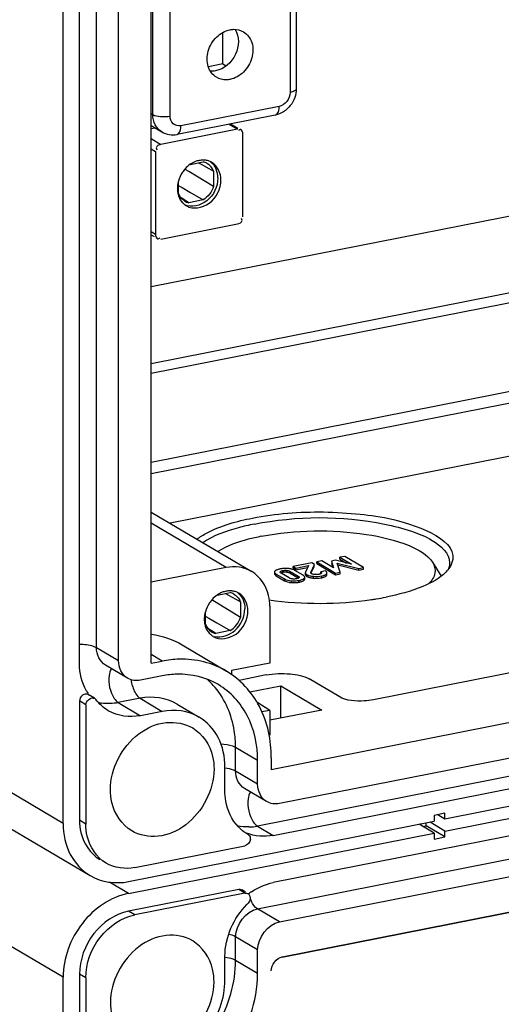
# Model space of a CAD drawing. Units: millimetres. Extents: x 0 to 1189, y 0 to 841.
# Drawn here: x 116 to 120, y 113 to 121 of the extents above; entities that cross this region are included whole.
import ezdxf

# ---------------------------------------------------------------- set-up
doc = ezdxf.new("R2010")
doc.units = ezdxf.units.MM
doc.header["$LTSCALE"] = 65.395
for name, color, linetype in [('KASTEN-AKI-1DXF_CONTINUOUS_LINE', 7, 'CONTINUOUS'), ('KASTEN-AKL1-DXF_CONTINUOUS_LINE', 7, 'CONTINUOUS'), ('TRAEGER_01-3DXF_CONTINUOUS_LINE', 7, 'CONTINUOUS'), ('X-839-01_AKIDXF_CONTINUOUS_LINE', 7, 'CONTINUOUS')]:
    doc.layers.add(name, color=color, linetype=linetype)

msp = doc.modelspace()

# ---------------------------------------------------------------- linework, layer by layer
at = {"layer": 'KASTEN-AKI-1DXF_CONTINUOUS_LINE', "color": 7, "linetype": 'CONTINUOUS'}
for p, q in [((116.21345, 114.58748), (116.21345, 127.55524)), ((116.34336, 115.85823), (116.34336, 126.3358)), ((116.65316, 115.87991), (116.65316, 126.35748)), ((116.91297, 115.86073), (116.91297, 126.38529)), ((136.17932, 122.65457), (116.91297, 118.85013)), ((116.91297, 118.24322), (135.97932, 122.00817)), ((117.54175, 120.14567), (117.60109, 120.11052)), ((116.94565, 120.11204), (116.91297, 120.10559)), ((117.59621, 120.10228), (116.98999, 119.98257)), ((117.63951, 119.40606), (117.63951, 120.06385)), ((116.94669, 119.92704), (116.94669, 119.26925)), ((117.22294, 119.82373), (117.32525, 119.84394)), ((117.28903, 119.83679), (117.30957, 119.82537)), ((117.18661, 119.78147), (117.17964, 119.78572)), ((117.21198, 119.766), (117.18661, 119.78147)), ((117.40753, 119.64688), (117.21198, 119.766)), ((117.30957, 119.82537), (117.36914, 119.79226)), ((117.36914, 119.79226), (117.40753, 119.7709)), ((117.40753, 119.7709), (117.40753, 119.64688)), ((117.12867, 119.59182), (117.12867, 119.69158)), ((117.13276, 119.65429), (117.15699, 119.64009)), ((117.15699, 119.64009), (117.2189, 119.60378)), ((117.2189, 119.60378), (117.32525, 119.54135)), ((117.21095, 119.51878), (117.14941, 119.55734)), ((117.32525, 119.54135), (117.21095, 119.51878)), ((140.64207, 119.51275), (117.8656, 115.01518)), ((116.98999, 119.23082), (117.59621, 119.35053)), ((116.91297, 119.26531), (116.9362, 119.25155)), ((116.91297, 118.16424), (122.28786, 119.22559)), ((140.57712, 119.21802), (117.93055, 114.7461)), ((117.88055, 114.49381), (140.52712, 118.96573)), ((116.91297, 117.45947), (122.82322, 118.62654)), ((139.16313, 118.55543), (119.24454, 114.6222)), ((116.91297, 117.06186), (117.71081, 116.58922)), ((125.69432, 116.95602), (118.67763, 115.57046)), ((111.90226, 116.85446), (116.42726, 114.17387)), ((117.50694, 116.62095), (116.91297, 116.50367)), ((117.43678, 116.40226), (117.53909, 116.42246)), ((117.5026, 116.41526), (117.52501, 116.40285)), ((117.52501, 116.40285), (117.58301, 116.3707)), ((117.4006, 116.36041), (117.39376, 116.3646)), ((117.42906, 116.34298), (117.4006, 116.36041)), ((117.62137, 116.22541), (117.42906, 116.34298)), ((117.58301, 116.3707), (117.62137, 116.34943)), ((117.62137, 116.34943), (117.62137, 116.22541)), ((117.85335, 116.31348), (117.85335, 115.86243)), ((117.34251, 116.17034), (117.34251, 116.2701)), ((117.34643, 116.23258), (117.37063, 116.21844)), ((117.37063, 116.21844), (117.43253, 116.18224)), ((117.43253, 116.18224), (117.53909, 116.11988)), ((117.42479, 116.09731), (117.36308, 116.13604)), ((117.53909, 116.11988), (117.42479, 116.09731)), ((117.15925, 116.00585), (117.50925, 115.79851)), ((116.72443, 115.74204), (116.54943, 115.84571)), ((116.91297, 115.86073), (116.99957, 115.87784)), ((117.85335, 115.86243), (117.55024, 115.80258)), ((116.99957, 115.76037), (116.82637, 115.72617)), ((117.55024, 115.80258), (117.55024, 115.77117)), ((117.82542, 115.76749), (117.61001, 115.72495)), ((117.69509, 115.63315), (117.94127, 115.68176)), ((117.94127, 115.42506), (117.94127, 115.68176)), ((117.94127, 115.68176), (118.26627, 115.48923)), ((118.40442, 115.5955), (118.16692, 115.73619)), ((116.46214, 115.58302), (116.41214, 115.61264)), ((116.34336, 115.56107), (116.34336, 114.61313)), ((116.39336, 115.53145), (116.39336, 114.58351)), ((117.11764, 115.53652), (117.29264, 115.43285)), ((117.85335, 115.48655), (117.75121, 115.55041)), ((116.99957, 115.47847), (116.82637, 115.44426)), ((117.85335, 115.48655), (117.79047, 115.47414)), ((118.26627, 115.48923), (117.85335, 115.4077)), ((117.85335, 115.48655), (117.85335, 115.28922)), ((117.75735, 114.89984), (117.75735, 115.08778)), ((117.8656, 115.10915), (117.8656, 115.01518)), ((117.49754, 114.84854), (117.49754, 115.03647)), ((117.82862, 114.76197), (117.65362, 114.86564)), ((119.24454, 114.66919), (119.15794, 114.65208)), ((119.24454, 114.6222), (119.24454, 114.66919)), ((116.73307, 114.12627), (119.15794, 114.6051)), ((119.15794, 114.65208), (119.15794, 114.6051)), ((119.24454, 114.6222), (119.18793, 114.65573)), ((117.68159, 114.50046), (117.67563, 114.50394)), ((117.68217, 114.50012), (117.67565, 114.50398)), ((117.68159, 114.50046), (117.68221, 114.50007)), ((116.78307, 114.23761), (117.65669, 114.41012))]:
    msp.add_line(p, q, dxfattribs=at)
at = {"layer": 'KASTEN-AKI-1DXF_CONTINUOUS_LINE', "color": 9, "linetype": 'CONTINUOUS'}
for p, q in [((116.47816, 115.98358), (116.47816, 126.46115)), ((117.52766, 120.14289), (117.59621, 120.10228)), ((116.91297, 120.0282), (116.98999, 119.98257)), ((116.91297, 119.94701), (116.94669, 119.92704)), ((116.91297, 119.28923), (116.94669, 119.26925)), ((140.40212, 119.03978), (117.75555, 114.56786)), ((116.21345, 114.58748), (111.68845, 117.26807)), ((117.50694, 116.62095), (116.91297, 116.97282)), ((116.65316, 115.87991), (116.47816, 115.98358)), ((116.99957, 115.87784), (116.91297, 115.92914)), ((116.39336, 115.53145), (116.34336, 115.56107)), ((116.82457, 115.58214), (116.65137, 115.54793)), ((116.65137, 115.54793), (116.82637, 115.44426)), ((116.82457, 115.58214), (116.99957, 115.47847)), ((117.58235, 115.00351), (117.58235, 115.19145)), ((117.75735, 115.08778), (117.58235, 115.19145)), ((117.75735, 114.89984), (117.58235, 115.00351)), ((116.39336, 114.58351), (116.34336, 114.61313)), ((117.75555, 114.56786), (117.88055, 114.49381))]:
    msp.add_line(p, q, dxfattribs=at)
at = {"layer": 'KASTEN-AKI-1DXF_CONTINUOUS_LINE', "color": 7, "linetype": 'CONTINUOUS'}
for centre, radius, start, end in [((117.32424, 119.71169), 0.14589, 78.896973, 90.419111), ((117.29716, 119.73007), 0.11728, 60.592841, 76.144571), ((117.32608, 119.72107), 0.13632, 66.83951, 78.896921), ((117.29821, 119.73209), 0.115, 57.690145, 60.554039), ((117.32748, 119.72473), 0.13241, 59.367417, 66.771823), ((117.36229, 119.62568), 0.24312, 137.946845, 146.135786), ((117.34958, 119.62963), 0.22986, 164.348757, 170.894619), ((117.31383, 119.63217), 0.19394, 179.94768, 189.617488), ((117.25371, 119.64276), 0.13502, 202.1675, 210.611008), ((117.26038, 119.61075), 0.13532, 222.375353, 234.484048), ((117.23844, 119.63141), 0.11591, 238.189709, 246.883721), ((117.23924, 119.63329), 0.11795, 246.882227, 256.121082), ((117.25917, 119.60913), 0.1333, 234.505254, 239.368801), ((117.53808, 116.29022), 0.14589, 78.896973, 90.419111), ((117.511, 116.3086), 0.11728, 60.613044, 76.14411), ((117.53992, 116.2996), 0.13632, 66.83951, 78.896921), ((117.54132, 116.30326), 0.13241, 59.367417, 66.771823), ((117.57613, 116.20421), 0.24312, 137.946845, 146.135786), ((117.49633, 116.29849), 0.13502, 22.167823, 30.611233), ((117.56342, 116.20816), 0.22986, 164.348432, 170.894618), ((117.52767, 116.2107), 0.19394, 179.94768, 189.617488), ((117.47422, 116.18927), 0.13532, 222.375353, 234.484048), ((117.45251, 116.21037), 0.11639, 238.184413, 250.826661), ((117.47301, 116.18766), 0.1333, 234.505254, 239.368801), ((117.45318, 116.21217), 0.11831, 250.803449, 256.113188), ((116.71804, 115.82295), 0.36837, 209.827547, 215.603864), ((117.65863, 114.46666), 0.04145, 355.12251, 11.401253)]:
    msp.add_arc(centre, radius, start, end, dxfattribs=at)
at = {"layer": 'KASTEN-AKI-1DXF_CONTINUOUS_LINE', "color": 9, "linetype": 'CONTINUOUS'}
for centre, radius, start, end in [((117.06861, 115.77136), 0.31923, 187.436862, 192.555051), ((116.96022, 115.27847), 0.60257, 40.230597, 49.013303), ((116.57087, 115.88947), 0.34906, 256.843743, 261.214609), ((117.67708, 114.96357), 0.40342, 271.525809, 281.217219)]:
    msp.add_arc(centre, radius, start, end, dxfattribs=at)
at = {"layer": 'KASTEN-AKI-1DXF_CONTINUOUS_LINE', "color": 7, "linetype": 'CONTINUOUS'}
for points, knots in [([(117.62219, 120.10032), (117.61958, 120.1008), (117.61268, 120.09928), (117.60769, 120.09475), (117.60498, 120.0919)], [0, 0, 0, 0, 0.4034388, 1, 1, 1, 1]), ([(117.63951, 120.06385), (117.63951, 120.07155), (117.63754, 120.08497), (117.6284, 120.09918), (117.62219, 120.10032)], [0, 0, 0, 0, 0.5496561, 1, 1, 1, 1]), ([(116.98999, 119.98257), (116.97465, 119.97954), (116.94645, 119.966), (116.95436, 119.94289), (116.95785, 119.93876)], [0, 0, 0, 0, 0.7431174, 1, 1, 1, 1]), ([(117.2931, 119.85448), (117.28802, 119.85348), (117.27785, 119.85098), (117.26794, 119.84761), (117.26302, 119.84569)], [0, 0, 0, 0, 0.495513, 1, 1, 1, 1]), ([(117.32318, 119.85757), (117.31817, 119.85754), (117.30808, 119.85698), (117.29809, 119.85547), (117.2931, 119.85448)], [0, 0, 0, 0, 0.4956604, 1, 1, 1, 1]), ([(117.4413, 119.71556), (117.4413, 119.64834), (117.38279, 119.51589), (117.23175, 119.47815), (117.17802, 119.50307)], [0, 0, 0, 0, 0.5316276, 1, 1, 1, 1]), ([(117.19125, 119.49443), (117.24333, 119.4636), (117.40439, 119.49326), (117.4663, 119.63115), (117.4663, 119.70075)], [0, 0, 0, 0, 0.4651339, 1, 1, 1, 1]), ([(117.12262, 119.666), (117.12172, 119.66039), (117.12036, 119.6492), (117.11989, 119.63793), (117.11989, 119.63235)], [0, 0, 0, 0, 0.5043808, 1, 1, 1, 1]), ([(117.12262, 119.59977), (117.12349, 119.59469), (117.12562, 119.58468), (117.12863, 119.5749), (117.13034, 119.57013)], [0, 0, 0, 0, 0.5044179, 1, 1, 1, 1]), ([(117.59621, 119.35053), (117.61155, 119.35356), (117.63975, 119.3671), (117.63184, 119.39021), (117.62835, 119.39434)], [0, 0, 0, 0, 0.7431174, 1, 1, 1, 1]), ([(116.94669, 119.26925), (116.94669, 119.26155), (116.94865, 119.24813), (116.95779, 119.23392), (116.964, 119.23278)], [0, 0, 0, 0, 0.5496561, 1, 1, 1, 1]), ([(116.964, 119.23278), (116.96662, 119.2323), (116.97352, 119.23382), (116.97851, 119.23835), (116.98122, 119.2412)], [0, 0, 0, 0, 0.4034388, 1, 1, 1, 1]), ([(117.85335, 116.31348), (117.85335, 116.34224), (117.84331, 116.4478), (117.77731, 116.54981), (117.71081, 116.58923)], [0, 0, 0, 0, 0.2711187, 1, 1, 1, 1]), ([(117.50694, 116.43301), (117.50186, 116.432), (117.49169, 116.42951), (117.48178, 116.42613), (117.47686, 116.42422)], [0, 0, 0, 0, 0.495513, 1, 1, 1, 1]), ([(117.53702, 116.4361), (117.53202, 116.43607), (117.52192, 116.4355), (117.51193, 116.43399), (117.50694, 116.43301)], [0, 0, 0, 0, 0.4956604, 1, 1, 1, 1]), ([(117.33646, 116.24453), (117.33556, 116.23892), (117.33421, 116.22773), (117.33373, 116.21646), (117.33373, 116.21088)], [0, 0, 0, 0, 0.5043808, 1, 1, 1, 1]), ([(117.40509, 116.07296), (117.45717, 116.04212), (117.61823, 116.07179), (117.68014, 116.20968), (117.68014, 116.27928)], [0, 0, 0, 0, 0.4651339, 1, 1, 1, 1]), ([(117.41566, 116.07317), (117.47056, 116.05932), (117.60289, 116.10849), (117.65514, 116.23144), (117.65514, 116.29409)], [0, 0, 0, 0, 0.4747433, 1, 1, 1, 1]), ([(117.33646, 116.1783), (117.33733, 116.17322), (117.33947, 116.16321), (117.34247, 116.15343), (117.34418, 116.14866)], [0, 0, 0, 0, 0.5044179, 1, 1, 1, 1]), ([(117.50938, 115.79843), (117.39871, 115.864), (117.2173, 115.90713), (117.04422, 115.88665), (116.99957, 115.87784)], [0, 0, 0, 0, 0.7386858, 1, 1, 1, 1]), ([(117.44545, 115.691), (117.34864, 115.74834), (117.18997, 115.78597), (117.0386, 115.76808), (116.99957, 115.76037)], [0, 0, 0, 0, 0.7387724, 1, 1, 1, 1]), ([(117.8656, 115.10915), (117.8656, 115.24858), (117.81058, 115.52242), (117.61972, 115.73306), (117.50938, 115.79843)], [0, 0, 0, 0, 0.5208806, 1, 1, 1, 1]), ([(117.82542, 115.76749), (117.88752, 115.77975), (118.00324, 115.78246), (118.12191, 115.76286), (118.16692, 115.73619)], [0, 0, 0, 0, 0.5475, 1, 1, 1, 1]), ([(117.75735, 115.08778), (117.75735, 115.20982), (117.70918, 115.44952), (117.54203, 115.6338), (117.44545, 115.691)], [0, 0, 0, 0, 0.5208978, 1, 1, 1, 1]), ([(116.4114, 115.61256), (116.39805, 115.61948), (116.35879, 115.61272), (116.34336, 115.57827), (116.34336, 115.56107)], [0, 0, 0, 0, 0.4664154, 1, 1, 1, 1]), ([(116.45512, 115.58469), (116.45623, 115.5844), (116.45841, 115.58375), (116.46052, 115.58289), (116.46153, 115.58241)], [0, 0, 0, 0, 0.5051093, 1, 1, 1, 1]), ([(116.46153, 115.58241), (116.46361, 115.58144), (116.46753, 115.57908), (116.47075, 115.57581), (116.47209, 115.57401)], [0, 0, 0, 0, 0.5055944, 1, 1, 1, 1]), ([(118.67763, 115.57046), (118.6533, 115.56566), (118.5624, 115.55689), (118.46239, 115.56116), (118.40442, 115.5955)], [0, 0, 0, 0, 0.269061, 1, 1, 1, 1]), ([(116.58821, 114.85691), (116.58821, 115.02228), (116.72102, 115.27895), (117.01984, 115.41163), (117.18045, 115.3831), (117.24178, 115.34675)], [0, 0, 0, 0, 0.5238319, 0.7741759, 1, 1, 1, 1]), ([(117.49754, 115.03647), (117.49754, 115.11667), (117.46589, 115.27419), (117.35605, 115.39529), (117.29258, 115.43288)], [0, 0, 0, 0, 0.5208978, 1, 1, 1, 1]), ([(117.24178, 115.34675), (117.32072, 115.29996), (117.39903, 115.17883), (117.41094, 115.05352), (117.41094, 115.01937)], [0, 0, 0, 0, 0.7288281, 1, 1, 1, 1]), ([(117.41094, 115.01937), (117.41094, 114.85401), (117.27812, 114.59733), (116.97931, 114.46466), (116.8187, 114.49319), (116.75737, 114.52954)], [0, 0, 0, 0, 0.5238319, 0.7741759, 1, 1, 1, 1]), ([(116.75737, 114.52954), (116.67843, 114.57633), (116.60011, 114.69745), (116.58821, 114.82277), (116.58821, 114.85691)], [0, 0, 0, 0, 0.7288281, 1, 1, 1, 1]), ([(117.60467, 114.5603), (117.55188, 114.61533), (117.50556, 114.7174), (117.49754, 114.82091), (117.49754, 114.84854)], [0, 0, 0, 0, 0.734059, 1, 1, 1, 1]), ([(116.21345, 114.58748), (116.21345, 114.50379), (116.24648, 114.33943), (116.3611, 114.21307), (116.42732, 114.17384)], [0, 0, 0, 0, 0.5208978, 1, 1, 1, 1]), ([(116.34336, 114.61313), (116.34336, 114.58083), (116.35472, 114.46215), (116.42878, 114.34739), (116.50356, 114.30303)], [0, 0, 0, 0, 0.2708784, 1, 1, 1, 1]), ([(116.55372, 114.2733), (116.4789, 114.31765), (116.40465, 114.4324), (116.39336, 114.55116), (116.39336, 114.58351)], [0, 0, 0, 0, 0.7288813, 1, 1, 1, 1]), ([(117.68222, 114.50009), (117.6865, 114.49753), (117.69413, 114.48999), (117.6982, 114.48012), (117.69926, 114.47485)], [0, 0, 0, 0, 0.4809974, 1, 1, 1, 1])]:
    msp.add_open_spline(points, degree=3, knots=knots, dxfattribs=at)
for points in [[(117.26302, 119.84569), (117.24884, 119.84018), (117.23525, 119.8329), (117.22267, 119.82434)], [(117.40753, 119.7709), (117.39802, 119.7942), (117.38095, 119.81584), (117.35968, 119.82929)], [(117.42812, 119.78488), (117.41813, 119.80913), (117.40114, 119.83173), (117.37983, 119.84702)], [(117.4663, 119.70075), (117.4663, 119.75251), (117.43949, 119.8123), (117.39495, 119.83867)], [(117.16042, 119.76115), (117.14619, 119.73995), (117.13513, 119.71623), (117.12825, 119.69164)], [(117.22267, 119.82434), (117.20769, 119.81415), (117.19391, 119.80198), (117.18177, 119.78853)], [(117.4413, 119.71556), (117.4413, 119.73908), (117.43708, 119.76313), (117.42812, 119.78488)], [(117.40753, 119.64688), (117.39274, 119.6048), (117.36278, 119.56546), (117.32525, 119.54135)], [(117.13034, 119.57013), (117.13696, 119.55167), (117.14719, 119.53403), (117.16042, 119.51955)], [(117.17734, 119.53291), (117.16113, 119.54298), (117.14723, 119.5576), (117.1375, 119.57401)], [(117.71081, 116.58923), (117.65165, 116.62429), (117.57441, 116.63428), (117.50694, 116.62095)], [(117.43651, 116.40287), (117.42153, 116.39268), (117.40775, 116.38051), (117.39561, 116.36706)], [(117.47686, 116.42422), (117.46268, 116.41871), (117.44909, 116.41142), (117.43651, 116.40287)], [(117.56855, 116.41079), (117.58652, 116.40065), (117.60202, 116.38499), (117.61253, 116.36724)], [(117.59367, 116.42554), (117.61499, 116.41025), (117.63197, 116.38766), (117.64196, 116.36341)], [(117.68014, 116.27928), (117.68014, 116.33104), (117.65333, 116.39082), (117.60879, 116.41719)], [(117.37426, 116.33968), (117.36003, 116.31848), (117.34897, 116.29476), (117.34209, 116.27017)], [(117.64196, 116.36341), (117.65092, 116.34166), (117.65514, 116.31761), (117.65514, 116.29409)], [(117.34251, 116.17034), (117.35213, 116.14677), (117.36952, 116.1249), (117.39115, 116.11146)], [(117.53909, 116.11988), (117.57662, 116.14398), (117.60658, 116.18333), (117.62137, 116.22541)], [(116.91351, 116.09259), (116.99938, 116.07973), (117.08444, 116.05014), (117.15915, 116.00589)], [(117.34418, 116.14866), (117.3508, 116.13019), (117.36103, 116.11256), (117.37426, 116.09807)], [(116.39847, 115.63973), (116.36108, 115.70488), (116.34336, 115.78311), (116.34336, 115.85823)], [(116.72444, 115.74204), (116.67993, 115.76842), (116.65316, 115.82817), (116.65316, 115.87991)], [(116.82637, 115.72617), (116.79263, 115.71951), (116.75402, 115.7245), (116.72444, 115.74204)], [(116.39336, 115.53145), (116.39336, 115.55863), (116.42878, 115.5914), (116.45512, 115.58469)], [(116.57148, 115.48396), (116.53302, 115.50675), (116.49874, 115.53812), (116.47209, 115.57401)], [(116.82637, 115.44426), (116.74201, 115.42761), (116.64546, 115.44013), (116.57148, 115.48396)], [(117.29258, 115.43288), (117.20753, 115.48325), (117.09654, 115.49761), (116.99957, 115.47847)], [(117.82862, 114.76197), (117.78411, 114.78835), (117.75735, 114.8481), (117.75735, 114.89984)], [(117.93055, 114.7461), (117.89682, 114.73944), (117.8582, 114.74443), (117.82862, 114.76197)], [(117.67562, 114.50392), (117.64963, 114.51933), (117.62558, 114.5385), (117.60467, 114.5603)], [(117.88055, 114.49381), (117.81117, 114.48011), (117.73461, 114.48507), (117.66916, 114.51187)], [(117.69993, 114.46313), (117.698, 114.44041), (117.67906, 114.41453), (117.65669, 114.41012)], [(116.78307, 114.23761), (116.70716, 114.22262), (116.62027, 114.23385), (116.55372, 114.2733)], [(116.42732, 114.17384), (116.51607, 114.12128), (116.63188, 114.10629), (116.73307, 114.12627)]]:
    msp.add_open_spline(points, degree=3, dxfattribs=at)
at = {"layer": 'KASTEN-AKI-1DXF_CONTINUOUS_LINE', "color": 9, "linetype": 'CONTINUOUS'}
for points, knots in [([(116.47816, 115.98358), (116.47042, 115.98816), (116.42746, 116.00563), (116.38037, 116.00961), (116.34334, 116.00919)], [0, 0, 0, 0, 0.1954001, 1, 1, 1, 1]), ([(116.57825, 115.76357), (116.57016, 115.70181), (116.58632, 115.61704), (116.63803, 115.55584), (116.65137, 115.54793)], [0, 0, 0, 0, 0.8006863, 1, 1, 1, 1]), ([(116.75701, 115.70196), (116.76, 115.68852), (116.77297, 115.64475), (116.79654, 115.59874), (116.82457, 115.58214)], [0, 0, 0, 0, 0.2972074, 1, 1, 1, 1]), ([(117.58235, 115.19145), (117.58235, 115.23628), (117.56998, 115.40532), (117.50084, 115.57245), (117.42025, 115.66765)], [0, 0, 0, 0, 0.2644206, 1, 1, 1, 1]), ([(117.58235, 115.19145), (117.57559, 115.19545), (117.53864, 115.21118), (117.49807, 115.2159), (117.46603, 115.21688)], [0, 0, 0, 0, 0.1967155, 1, 1, 1, 1]), ([(117.58235, 115.00351), (117.57726, 115.00652), (117.55049, 115.01887), (117.52108, 115.02423), (117.49778, 115.02676)], [0, 0, 0, 0, 0.2014239, 1, 1, 1, 1]), ([(117.68243, 114.7835), (117.67434, 114.72174), (117.6905, 114.63697), (117.74221, 114.57577), (117.75555, 114.56786)], [0, 0, 0, 0, 0.8006863, 1, 1, 1, 1])]:
    msp.add_open_spline(points, degree=3, knots=knots, dxfattribs=at)
for points in [[(116.54944, 115.84571), (116.50493, 115.87208), (116.47816, 115.93184), (116.47816, 115.98358)], [(116.59696, 115.81813), (116.58572, 115.80253), (116.58075, 115.78263), (116.57825, 115.76357)], [(116.65137, 115.54793), (116.6076, 115.53929), (116.56165, 115.53769), (116.51756, 115.54451)], [(117.11764, 115.53652), (117.03259, 115.58694), (116.92157, 115.60129), (116.82457, 115.58214)], [(117.65362, 114.86564), (117.60911, 114.89201), (117.58235, 114.95177), (117.58235, 115.00351)], [(117.70114, 114.83806), (117.6899, 114.82246), (117.68493, 114.80256), (117.68243, 114.7835)], [(117.68782, 114.5603), (117.65685, 114.55951), (117.6255, 114.56249), (117.59534, 114.56957)]]:
    msp.add_open_spline(points, degree=3, dxfattribs=at)
at = {"layer": 'KASTEN-AKL1-DXF_CONTINUOUS_LINE', "color": 7, "linetype": 'CONTINUOUS'}
for p, q in [((140.52712, 118.58985), (117.88055, 114.11794)), ((119.24454, 114.52823), (139.16313, 118.46146)), ((117.93055, 113.80641), (140.57712, 118.27832)), ((120.56578, 118.0868), (116.91297, 117.3655)), ((117.9522, 113.52878), (140.55547, 117.99214)), ((120.6861, 117.68848), (117.06292, 116.97303)), ((118.4484, 116.70996), (118.40902, 116.70219)), ((118.40902, 116.68809), (118.40902, 116.70219)), ((118.40902, 116.70219), (118.50254, 116.64679)), ((118.5983, 116.62116), (118.4484, 116.70996)), ((118.18752, 116.65845), (118.03944, 116.62921)), ((118.03944, 116.61511), (118.03944, 116.62921)), ((118.03944, 116.62921), (118.06084, 116.61653)), ((118.06084, 116.61653), (118.15992, 116.6361)), ((118.06084, 116.60244), (118.15311, 116.62066)), ((118.15992, 116.6361), (118.13684, 116.58376)), ((118.17947, 116.58299), (118.20769, 116.6465)), ((118.18343, 116.57782), (118.20769, 116.63241)), ((118.20769, 116.6465), (118.18752, 116.65845)), ((118.26593, 116.67393), (118.22655, 116.66616)), ((118.22655, 116.65206), (118.22655, 116.66616)), ((118.22655, 116.66616), (118.37644, 116.57736)), ((118.22655, 116.65206), (118.37644, 116.56326)), ((118.36016, 116.61867), (118.26593, 116.67393)), ((118.37518, 116.6786), (118.34239, 116.67213)), ((118.34239, 116.67213), (118.36016, 116.61867)), ((118.34239, 116.65803), (118.35434, 116.62209)), ((118.50254, 116.64679), (118.37518, 116.6786)), ((118.41369, 116.58471), (118.38883, 116.657)), ((118.38883, 116.657), (118.56105, 116.61381)), ((118.39414, 116.64158), (118.56105, 116.59972)), ((118.40902, 116.68809), (118.46139, 116.65706)), ((118.56105, 116.61381), (118.5983, 116.62116)), ((118.5983, 116.60707), (118.5983, 116.62116)), ((119.14537, 116.66274), (119.21417, 116.55327)), ((117.89123, 116.58487), (117.89123, 116.57078)), ((117.90455, 116.5695), (117.9707, 116.53031)), ((117.90455, 116.5554), (117.9707, 116.51621)), ((118.00671, 116.53839), (117.94302, 116.57612)), ((117.95157, 116.58171), (117.95661, 116.58283)), ((118.01608, 116.59055), (118.07977, 116.55282)), ((118.01608, 116.57645), (118.07977, 116.53873)), ((118.03944, 116.61511), (118.06084, 116.60244)), ((118.11824, 116.55944), (118.05209, 116.59863)), ((118.06084, 116.60244), (118.06084, 116.61653)), ((118.12465, 116.55508), (118.12097, 116.55774)), ((118.13163, 116.52998), (118.13163, 116.54407)), ((118.13585, 116.57946), (118.13585, 116.56536)), ((118.14312, 116.55404), (118.14767, 116.551)), ((118.16148, 116.55886), (118.16949, 116.55645)), ((118.16152, 116.54475), (118.16967, 116.54231)), ((118.18763, 116.57089), (118.18494, 116.57229)), ((118.21452, 116.56504), (118.20907, 116.5656)), ((118.24206, 116.56675), (118.23629, 116.56578)), ((118.24698, 116.56786), (118.24206, 116.56675)), ((118.29555, 116.59446), (118.2583, 116.5871)), ((118.2583, 116.57301), (118.2583, 116.5871)), ((118.26344, 116.57719), (118.26221, 116.57536)), ((118.26397, 116.57947), (118.26344, 116.57719)), ((118.26641, 116.54048), (118.27582, 116.54262)), ((118.29077, 116.5478), (118.29647, 116.55084)), ((118.30762, 116.5656), (118.30762, 116.5797)), ((118.37644, 116.57736), (118.41369, 116.58471)), ((118.37644, 116.56326), (118.37644, 116.57736)), ((118.37644, 116.56326), (118.41369, 116.57062)), ((118.41369, 116.57062), (118.41369, 116.58471)), ((118.56105, 116.59972), (118.56105, 116.61381)), ((118.56105, 116.59972), (118.5983, 116.60707)), ((118.01074, 116.53628), (118.00671, 116.53839)), ((118.03909, 116.53003), (118.03376, 116.53043)), ((118.05499, 116.53038), (118.04966, 116.53)), ((118.07162, 116.53326), (118.06618, 116.53202)), ((119.09454, 114.57011), (119.09454, 114.59258)), ((119.24454, 114.52823), (119.12557, 114.59871)), ((116.73307, 114.0323), (119.15794, 114.51113)), ((119.15794, 114.51113), (119.03897, 114.58161)), ((119.06742, 114.56475), (119.09454, 114.57011)), ((119.24454, 114.48125), (119.09454, 114.57011)), ((119.15794, 114.51113), (119.15794, 114.46415)), ((119.24454, 114.48125), (119.24454, 114.52823)), ((119.15794, 114.46415), (119.24454, 114.48125)), ((117.60669, 114.06386), (116.73307, 113.89135)), ((117.66157, 114.04248), (117.63217, 114.05989)), ((117.65669, 114.03424), (116.78307, 113.86173)), ((117.75735, 113.39633), (117.75735, 113.58427)), ((117.49754, 113.34503), (117.49754, 113.53297)), ((116.21345, 100.39812), (116.21345, 113.36588)), ((116.34336, 113.39153), (116.34336, 112.4436)), ((116.39336, 113.36191), (116.39336, 112.41398))]:
    msp.add_line(p, q, dxfattribs=at)
at = {"layer": 'KASTEN-AKL1-DXF_CONTINUOUS_LINE', "color": 9, "linetype": 'CONTINUOUS'}
for p, q in [((117.75555, 113.91008), (140.40212, 118.38199)), ((117.90455, 116.5554), (117.90455, 116.5695)), ((117.93621, 116.58193), (117.93621, 116.58818)), ((117.95661, 116.58283), (117.95661, 116.59692)), ((117.98915, 116.58456), (117.98915, 116.59866)), ((118.01608, 116.57645), (118.01608, 116.59055)), ((118.07977, 116.53873), (118.07977, 116.55282)), ((118.14767, 116.551), (118.14767, 116.56509)), ((118.17947, 116.57679), (118.17947, 116.58299)), ((118.19976, 116.53731), (118.19976, 116.55141)), ((118.26641, 116.54048), (118.26641, 116.55457)), ((118.30464, 116.55794), (118.30464, 116.57204)), ((117.9707, 116.51621), (117.9707, 116.53031)), ((118.02522, 116.50179), (118.02522, 116.51588)), ((118.08768, 116.50518), (118.08768, 116.51928)), ((118.12768, 116.52202), (118.12768, 116.53612)), ((116.21345, 113.36588), (111.68845, 116.04647)), ((116.73307, 114.0323), (116.58204, 114.12177)), ((117.65669, 114.03424), (117.60669, 114.06386)), ((116.78307, 113.86173), (116.73307, 113.89135)), ((117.93055, 113.80641), (117.75555, 113.91008)), ((117.58235, 113.5), (117.58235, 113.68794)), ((117.75735, 113.58427), (117.58235, 113.68794)), ((117.75735, 113.39633), (117.58235, 113.5)), ((116.39336, 113.36191), (116.34336, 113.39153))]:
    msp.add_line(p, q, dxfattribs=at)
at = {"layer": 'KASTEN-AKL1-DXF_CONTINUOUS_LINE', "color": 7, "linetype": 'CONTINUOUS'}
for points in [[(117.93506, 116.58506), (117.93525, 116.58642), (117.93621, 116.58818)], [(117.94302, 116.57612), (117.93962, 116.57842), (117.93717, 116.58059), (117.9357, 116.58264), (117.9351, 116.58457), (117.93506, 116.58506)], [(117.93621, 116.58818), (117.93787, 116.58993), (117.94018, 116.59155), (117.9431, 116.59303), (117.94675, 116.59441), (117.95127, 116.59571), (117.95661, 116.59692)], [(117.95661, 116.59692), (117.9625, 116.59793), (117.96816, 116.59863), (117.97358, 116.59904), (117.97884, 116.59916), (117.98404, 116.59904), (117.98915, 116.59866)], [(117.98915, 116.59866), (117.99404, 116.59805), (117.99876, 116.59716), (118.00333, 116.596), (118.00773, 116.59453), (118.01198, 116.59271), (118.01608, 116.59055)], [(118.07977, 116.55282), (118.08312, 116.55057), (118.08556, 116.54844), (118.08705, 116.54643), (118.08768, 116.54451), (118.08773, 116.54391)], [(118.08773, 116.54391), (118.08757, 116.54265), (118.08666, 116.54086)], [(118.17873, 116.57991), (118.17877, 116.58058), (118.17901, 116.58174), (118.17947, 116.58299)], [(118.1798, 116.57679), (118.17926, 116.57763), (118.17891, 116.57854), (118.17874, 116.57952), (118.17873, 116.57991)], [(118.18494, 116.57229), (118.1839, 116.57295), (118.18293, 116.57366), (118.18203, 116.57439), (118.18122, 116.57516), (118.18047, 116.57596), (118.1798, 116.57679)], [(118.20907, 116.5656), (118.20356, 116.56643), (118.19868, 116.56737), (118.19447, 116.56843), (118.19082, 116.5696), (118.18763, 116.57089)], [(118.22528, 116.56481), (118.21994, 116.56478), (118.21452, 116.56504)], [(118.23629, 116.56578), (118.23068, 116.56513), (118.22528, 116.56481)], [(118.26221, 116.57536), (118.26029, 116.57356), (118.25782, 116.57192), (118.25483, 116.57044), (118.25125, 116.5691), (118.24698, 116.56786)], [(118.2583, 116.5871), (118.26097, 116.58496), (118.2628, 116.58291), (118.26376, 116.58095), (118.26397, 116.57947)], [(118.03376, 116.53043), (118.02872, 116.53105), (118.02391, 116.53193), (118.01933, 116.53307), (118.01496, 116.5345), (118.01074, 116.53628)], [(118.04966, 116.53), (118.0444, 116.52989), (118.03909, 116.53003)], [(118.06618, 116.53202), (118.06051, 116.53106), (118.05499, 116.53038)], [(118.08666, 116.54086), (118.08509, 116.53913), (118.08282, 116.53751), (118.0799, 116.536), (118.07621, 116.53459), (118.07162, 116.53326)]]:
    msp.add_lwpolyline(points, dxfattribs=at)
for centre, radius, start, end in [((117.96827, 116.4411), 0.17171, 101.098919, 104.221117), ((117.97515, 116.4071), 0.2064, 98.379727, 101.158033), ((117.9769, 116.39524), 0.21839, 95.733551, 98.379248), ((117.9799, 116.4653), 0.11981, 95.909718, 101.210778), ((117.9791, 116.47252), 0.11255, 93.06964, 95.879621), ((117.97885, 116.47793), 0.10713, 87.304304, 93.089645), ((117.97898, 116.48165), 0.10342, 84.357716, 87.282985), ((117.9789, 116.32519), 0.28855, 86.252827, 88.517283), ((117.98558, 116.42425), 0.18926, 83.191366, 86.310149), ((117.98904, 116.45312), 0.16018, 79.664205, 83.196891), ((117.99017, 116.53267), 0.05088, 59.378152, 64.006988), ((117.99353, 116.47768), 0.13522, 75.68501, 79.669392), ((118.08422, 116.50189), 0.06686, 56.66064, 59.413892), ((118.28613, 116.58622), 0.02332, 316.566965, 322.549995), ((118.034, 116.66416), 0.16254, 259.442519, 263.073284), ((118.03805, 116.69729), 0.19592, 263.067194, 266.247369), ((118.04698, 116.71543), 0.21417, 275.699918, 278.360446), ((118.04918, 116.70048), 0.19905, 278.36026, 281.153466), ((118.05501, 116.67177), 0.16976, 281.095662, 284.299742), ((118.22231, 116.77976), 0.2435, 262.073135, 264.687034), ((118.22246, 116.77585), 0.23961, 264.565252, 272.723505), ((118.22295, 116.76171), 0.22546, 272.769701, 278.32591), ((118.2234, 116.75828), 0.22201, 278.337148, 281.16935), ((118.34079, 118.59614), 2.2526, 279.140685, 281.149351), ((118.24631, 119.24245), 2.90582, 262.13616, 278.204663), ((118.30887, 118.78995), 2.44903, 278.266841, 279.157852), ((118.01048, 113.59301), 0.54382, 123.730123, 126.778231), ((117.66654, 114.00273), 0.03175, 50.880178, 60.57344), ((118.08375, 113.53482), 0.58071, 133.831355, 135.076062)]:
    msp.add_arc(centre, radius, start, end, dxfattribs=at)
at = {"layer": 'KASTEN-AKL1-DXF_CONTINUOUS_LINE', "color": 9, "linetype": 'CONTINUOUS'}
msp.add_arc((117.94481, 114.08097), 0.26143, 200.044362, 205.47315, dxfattribs=at)
at = {"layer": 'KASTEN-AKL1-DXF_CONTINUOUS_LINE', "color": 7, "linetype": 'CONTINUOUS'}
for points, knots in [([(117.27623, 116.84609), (117.30097, 116.86531), (117.43642, 116.94797), (117.59229, 116.98949), (117.71637, 117.01399)], [0, 0, 0, 0, 0.1985622, 1, 1, 1, 1]), ([(117.71637, 117.01399), (117.90159, 117.05056), (118.18499, 117.07318), (118.56973, 117.04851), (118.9054, 117.00247), (119.36626, 116.83364), (119.29749, 116.65319)], [0, 0, 0, 0, 0.3324319, 0.5026043, 0.6599826, 1, 1, 1, 1]), ([(117.72887, 116.9659), (118.06734, 117.03273), (118.49879, 117.03688), (118.96816, 116.91746), (119.15491, 116.84298), (119.28137, 116.73428), (119.28137, 116.65933)], [0, 0, 0, 0, 0.6229164, 0.7562955, 0.864677, 1, 1, 1, 1]), ([(117.72887, 116.9659), (117.68723, 116.95767), (117.54683, 116.92503), (117.40667, 116.87604), (117.32214, 116.81866)], [0, 0, 0, 0, 0.2935318, 1, 1, 1, 1]), ([(117.78661, 116.86902), (117.75189, 116.86216), (117.63299, 116.83483), (117.51492, 116.79429), (117.44109, 116.74848)], [0, 0, 0, 0, 0.2894372, 1, 1, 1, 1]), ([(117.78661, 116.86902), (118.05902, 116.92281), (118.46781, 116.92698), (118.92081, 116.8244), (119.10502, 116.72695), (119.14539, 116.66269)], [0, 0, 0, 0, 0.5896444, 0.8388365, 1, 1, 1, 1]), ([(119.14539, 116.66269), (119.16094, 116.63794), (119.17772, 116.57056), (119.13762, 116.51561), (119.11431, 116.49281)], [0, 0, 0, 0, 0.4726787, 1, 1, 1, 1]), ([(119.29749, 116.65319), (119.29558, 116.64817), (119.29111, 116.63812), (119.28567, 116.62857), (119.28269, 116.62382)], [0, 0, 0, 0, 0.4893723, 1, 1, 1, 1]), ([(117.89521, 116.59287), (117.89403, 116.59171), (117.89206, 116.58932), (117.89123, 116.58626), (117.89123, 116.58487)], [0, 0, 0, 0, 0.5434552, 1, 1, 1, 1]), ([(117.89123, 116.58487), (117.89123, 116.58212), (117.89502, 116.57545), (117.90091, 116.57165), (117.90455, 116.5695)], [0, 0, 0, 0, 0.3946035, 1, 1, 1, 1]), ([(117.89123, 116.57078), (117.89123, 116.56881), (117.89304, 116.56422), (117.89652, 116.56105), (117.89861, 116.55941)], [0, 0, 0, 0, 0.425309, 1, 1, 1, 1]), ([(117.90491, 116.59977), (117.90306, 116.59878), (117.89965, 116.59672), (117.89655, 116.59419), (117.89521, 116.59287)], [0, 0, 0, 0, 0.5267399, 1, 1, 1, 1]), ([(117.89861, 116.55941), (117.8995, 116.55871), (117.90144, 116.55731), (117.90347, 116.55604), (117.90455, 116.5554)], [0, 0, 0, 0, 0.4742596, 1, 1, 1, 1]), ([(117.92608, 116.60755), (117.92215, 116.60655), (117.91492, 116.6044), (117.90797, 116.60142), (117.90491, 116.59977)], [0, 0, 0, 0, 0.5383249, 1, 1, 1, 1]), ([(117.94064, 116.57772), (117.94216, 116.57857), (117.94575, 116.5801), (117.94949, 116.58118), (117.95157, 116.58171)], [0, 0, 0, 0, 0.4470962, 1, 1, 1, 1]), ([(117.98637, 116.61364), (117.98106, 116.61377), (117.97061, 116.61374), (117.96018, 116.61305), (117.95508, 116.61254)], [0, 0, 0, 0, 0.5089972, 1, 1, 1, 1]), ([(117.98915, 116.58456), (117.99339, 116.58414), (118.00139, 116.58282), (118.00904, 116.58007), (118.01247, 116.5784)], [0, 0, 0, 0, 0.5278967, 1, 1, 1, 1]), ([(118.05209, 116.59863), (118.04836, 116.60084), (118.04018, 116.60479), (118.03153, 116.60753), (118.02697, 116.6087)], [0, 0, 0, 0, 0.4790798, 1, 1, 1, 1]), ([(118.13163, 116.54407), (118.13163, 116.54598), (118.12993, 116.55039), (118.12663, 116.55348), (118.12465, 116.55508)], [0, 0, 0, 0, 0.4277415, 1, 1, 1, 1]), ([(118.12768, 116.53612), (118.12885, 116.53728), (118.1308, 116.53966), (118.13163, 116.5427), (118.13163, 116.54407)], [0, 0, 0, 0, 0.5440401, 1, 1, 1, 1]), ([(118.13684, 116.58376), (118.13652, 116.58306), (118.13603, 116.58166), (118.13585, 116.58018), (118.13585, 116.57946)], [0, 0, 0, 0, 0.5142, 1, 1, 1, 1]), ([(118.13585, 116.57946), (118.13585, 116.57684), (118.139, 116.5706), (118.14442, 116.56702), (118.14767, 116.56509)], [0, 0, 0, 0, 0.4084326, 1, 1, 1, 1]), ([(118.13585, 116.56536), (118.13585, 116.56336), (118.13755, 116.55876), (118.14105, 116.55562), (118.14312, 116.55404)], [0, 0, 0, 0, 0.4339644, 1, 1, 1, 1]), ([(118.14767, 116.56509), (118.14975, 116.56386), (118.15426, 116.56156), (118.15898, 116.55972), (118.16148, 116.55886)], [0, 0, 0, 0, 0.477464, 1, 1, 1, 1]), ([(118.14767, 116.551), (118.14976, 116.54976), (118.15428, 116.54745), (118.15902, 116.54561), (118.16152, 116.54475)], [0, 0, 0, 0, 0.4774011, 1, 1, 1, 1]), ([(118.16949, 116.55645), (118.17414, 116.55523), (118.18418, 116.55317), (118.19435, 116.55191), (118.19976, 116.55141)], [0, 0, 0, 0, 0.4691135, 1, 1, 1, 1]), ([(118.16967, 116.54231), (118.17267, 116.54152), (118.17899, 116.54011), (118.18539, 116.53906), (118.18873, 116.53859)], [0, 0, 0, 0, 0.4791328, 1, 1, 1, 1]), ([(118.26641, 116.55457), (118.27088, 116.55546), (118.27906, 116.55738), (118.28699, 116.56019), (118.29047, 116.56177)], [0, 0, 0, 0, 0.5439298, 1, 1, 1, 1]), ([(118.27582, 116.54262), (118.27852, 116.54334), (118.28359, 116.54484), (118.28852, 116.54677), (118.29077, 116.5478)], [0, 0, 0, 0, 0.5305983, 1, 1, 1, 1]), ([(118.29047, 116.56177), (118.29297, 116.5629), (118.29747, 116.56528), (118.30146, 116.56849), (118.30306, 116.57018)], [0, 0, 0, 0, 0.5404472, 1, 1, 1, 1]), ([(118.30095, 116.59076), (118.30014, 116.59141), (118.29838, 116.59271), (118.29653, 116.59387), (118.29555, 116.59446)], [0, 0, 0, 0, 0.4752731, 1, 1, 1, 1]), ([(118.29647, 116.55084), (118.29731, 116.55136), (118.2989, 116.55242), (118.30041, 116.55361), (118.30111, 116.55422)], [0, 0, 0, 0, 0.5157082, 1, 1, 1, 1]), ([(118.30762, 116.5797), (118.30762, 116.58164), (118.30611, 116.58606), (118.30287, 116.5892), (118.30095, 116.59076)], [0, 0, 0, 0, 0.4396089, 1, 1, 1, 1]), ([(118.30111, 116.55422), (118.30177, 116.5548), (118.30302, 116.55598), (118.30414, 116.55728), (118.30464, 116.55794)], [0, 0, 0, 0, 0.5133651, 1, 1, 1, 1]), ([(118.30464, 116.57204), (118.30554, 116.57322), (118.30702, 116.57562), (118.30762, 116.57841), (118.30762, 116.5797)], [0, 0, 0, 0, 0.5342465, 1, 1, 1, 1]), ([(118.30464, 116.55794), (118.30554, 116.55912), (118.30702, 116.56152), (118.30762, 116.56431), (118.30762, 116.5656)], [0, 0, 0, 0, 0.5342465, 1, 1, 1, 1]), ([(119.25182, 116.58521), (119.20129, 116.53345), (119.04269, 116.45023), (118.87551, 116.40563), (118.77637, 116.38605)], [0, 0, 0, 0, 0.4171783, 1, 1, 1, 1]), ([(117.9707, 116.51621), (117.97553, 116.51335), (117.98646, 116.50845), (117.99804, 116.50552), (118.00422, 116.50437)], [0, 0, 0, 0, 0.4718291, 1, 1, 1, 1]), ([(118.09694, 116.50727), (118.10091, 116.50829), (118.10819, 116.51047), (118.11518, 116.51352), (118.11824, 116.51519)], [0, 0, 0, 0, 0.5397221, 1, 1, 1, 1]), ([(118.11824, 116.51519), (118.12004, 116.51617), (118.12336, 116.51822), (118.12638, 116.52072), (118.12768, 116.52202)], [0, 0, 0, 0, 0.5265059, 1, 1, 1, 1]), ([(118.12768, 116.52202), (118.12885, 116.52318), (118.1308, 116.52556), (118.13163, 116.5286), (118.13163, 116.52998)], [0, 0, 0, 0, 0.5440401, 1, 1, 1, 1]), ([(117.63184, 114.05931), (117.6281, 114.06151), (117.61983, 114.06467), (117.61093, 114.0647), (117.60669, 114.06386)], [0, 0, 0, 0, 0.5008883, 1, 1, 1, 1]), ([(116.73307, 114.0323), (116.58996, 114.00404), (116.32224, 113.81901), (116.21345, 113.51753), (116.21345, 113.36588)], [0, 0, 0, 0, 0.4902873, 1, 1, 1, 1]), ([(117.65669, 114.03424), (117.661, 114.03509), (117.66989, 114.03531), (117.67838, 114.03251), (117.68214, 114.03038)], [0, 0, 0, 0, 0.5039703, 1, 1, 1, 1]), ([(116.73307, 113.89135), (116.62574, 113.87015), (116.42494, 113.73138), (116.34336, 113.50527), (116.34336, 113.39153)], [0, 0, 0, 0, 0.4902873, 1, 1, 1, 1]), ([(116.39336, 113.36191), (116.39336, 113.47565), (116.47497, 113.70174), (116.67574, 113.84054), (116.78307, 113.86173)], [0, 0, 0, 0, 0.5097115, 1, 1, 1, 1]), ([(117.24178, 113.6553), (117.18045, 113.69165), (117.01984, 113.72018), (116.72102, 113.58751), (116.58821, 113.33083), (116.58821, 113.16547)], [0, 0, 0, 0, 0.2258241, 0.4761681, 1, 1, 1, 1]), ([(117.41094, 113.32793), (117.41094, 113.36207), (117.39903, 113.48739), (117.32072, 113.60851), (117.24178, 113.6553)], [0, 0, 0, 0, 0.2711719, 1, 1, 1, 1]), ([(116.99957, 112.42447), (117.20827, 112.46568), (117.5987, 112.73552), (117.75735, 113.17518), (117.75735, 113.39633)], [0, 0, 0, 0, 0.4902873, 1, 1, 1, 1]), ([(116.99957, 112.70637), (117.13672, 112.73345), (117.39329, 112.91078), (117.49754, 113.1997), (117.49754, 113.34503)], [0, 0, 0, 0, 0.4902873, 1, 1, 1, 1]), ([(116.75737, 112.83809), (116.8187, 112.80174), (116.97931, 112.77321), (117.27812, 112.90589), (117.41094, 113.16256), (117.41094, 113.32793)], [0, 0, 0, 0, 0.2258241, 0.4761681, 1, 1, 1, 1]), ([(116.58821, 113.16547), (116.58821, 113.13132), (116.60011, 113.006), (116.67843, 112.88488), (116.75737, 112.83809)], [0, 0, 0, 0, 0.2711719, 1, 1, 1, 1])]:
    msp.add_open_spline(points, degree=3, knots=knots, dxfattribs=at)
for points in [[(119.28269, 116.62382), (119.27392, 116.60987), (119.26333, 116.597), (119.25182, 116.58521)], [(119.28137, 116.65933), (119.28137, 116.64365), (119.27814, 116.62776), (119.27251, 116.61313)], [(118.19976, 116.55141), (118.22191, 116.54933), (118.24459, 116.55026), (118.26641, 116.55457)], [(117.9707, 116.53031), (117.98687, 116.52073), (118.00646, 116.51713), (118.02522, 116.51588)], [(118.02522, 116.51588), (118.04603, 116.5145), (118.06723, 116.51524), (118.08768, 116.51928)], [(118.02522, 116.50179), (118.03953, 116.50084), (118.05398, 116.50089), (118.06825, 116.50232)], [(118.08768, 116.51928), (118.10187, 116.52208), (118.11742, 116.52592), (118.12768, 116.53612)], [(117.7085, 114.04528), (117.76028, 114.07984), (117.81948, 114.10588), (117.88055, 114.11794)], [(117.68657, 114.02736), (117.70564, 114.01182), (117.69933, 113.97076), (117.68159, 113.95373)], [(117.49754, 113.53297), (117.49754, 113.68216), (117.56722, 113.83926), (117.67258, 113.94489)], [(117.75735, 113.58427), (117.75735, 113.67816), (117.83844, 113.78822), (117.93055, 113.80641)], [(117.8656, 113.41771), (117.8656, 113.46465), (117.90614, 113.51968), (117.9522, 113.52878)]]:
    msp.add_open_spline(points, degree=3, dxfattribs=at)
at = {"layer": 'KASTEN-AKL1-DXF_CONTINUOUS_LINE', "color": 9, "linetype": 'CONTINUOUS'}
for points in [[(117.75555, 113.91008), (117.73408, 113.9228), (117.71955, 113.94602), (117.70879, 113.96853)], [(117.58235, 113.68794), (117.58235, 113.78183), (117.66344, 113.89189), (117.75555, 113.91008)], [(117.58235, 113.68794), (117.56551, 113.69791), (117.54598, 113.7031), (117.52677, 113.70685)], [(117.56237, 113.50923), (117.5417, 113.51685), (117.51968, 113.52087), (117.49778, 113.52325)]]:
    msp.add_open_spline(points, degree=3, dxfattribs=at)
for points, knots in [([(117.05888, 112.61469), (117.21426, 112.70013), (117.47699, 112.96491), (117.58235, 113.32271), (117.58235, 113.5)], [0, 0, 0, 0, 0.5000518, 1, 1, 1, 1]), ([(117.58235, 113.5), (117.57937, 113.50176), (117.57282, 113.50512), (117.56602, 113.50789), (117.56237, 113.50923)], [0, 0, 0, 0, 0.4712001, 1, 1, 1, 1])]:
    msp.add_open_spline(points, degree=3, knots=knots, dxfattribs=at)
at = {"layer": 'TRAEGER_01-3DXF_CONTINUOUS_LINE', "color": 9, "linetype": 'CONTINUOUS'}
for p, q in [((118.01441, 121.90725), (118.01441, 120.39541)), ((117.06178, 120.2073), (117.06178, 121.71914)), ((116.92518, 120.21982), (116.92518, 121.69217)), ((116.91297, 120.22705), (116.92518, 120.21982)), ((117.92781, 120.28434), (117.14839, 120.13043))]:
    msp.add_line(p, q, dxfattribs=at)
at = {"layer": 'TRAEGER_01-3DXF_CONTINUOUS_LINE', "color": 7, "linetype": 'CONTINUOUS'}
for p, q in [((118.06441, 121.91713), (118.06441, 120.42503)), ((117.48183, 120.62199), (117.48183, 120.87213)), ((117.48183, 120.62199), (117.36615, 120.59915)), ((117.48183, 120.62199), (117.50794, 120.60676)), ((117.89718, 120.21586), (117.11776, 120.06195)), ((116.91297, 120.1314), (116.99645, 120.08195))]:
    msp.add_line(p, q, dxfattribs=at)
for points, knots in [([(117.43109, 120.51534), (117.40008, 120.53371), (117.35035, 120.60247), (117.35589, 120.72882), (117.42102, 120.84016), (117.49822, 120.88549), (117.5381, 120.89336)], [0, 0, 0, 0, 0.2244353, 0.4775312, 0.7468491, 1, 1, 1, 1]), ([(117.57924, 120.89616), (117.61395, 120.83995), (117.60819, 120.68124), (117.49029, 120.58009), (117.4231, 120.56682)], [0, 0, 0, 0, 0.4909804, 1, 1, 1, 1]), ([(117.5381, 120.89336), (117.54747, 120.89521), (117.58379, 120.89951), (117.62188, 120.89048), (117.64511, 120.87671)], [0, 0, 0, 0, 0.2612274, 1, 1, 1, 1]), ([(117.64511, 120.87671), (117.67612, 120.85835), (117.72585, 120.78959), (117.72031, 120.66324), (117.65517, 120.5519), (117.57798, 120.50657), (117.5381, 120.49869)], [0, 0, 0, 0, 0.2244353, 0.4775312, 0.7468491, 1, 1, 1, 1]), ([(117.5381, 120.49869), (117.52873, 120.49684), (117.4924, 120.49255), (117.45432, 120.50158), (117.43109, 120.51534)], [0, 0, 0, 0, 0.2612274, 1, 1, 1, 1]), ([(118.06441, 120.42503), (118.06441, 120.37749), (118.03033, 120.28086), (117.94329, 120.22496), (117.89718, 120.21586)], [0, 0, 0, 0, 0.5028537, 1, 1, 1, 1])]:
    msp.add_open_spline(points, degree=3, knots=knots, dxfattribs=at)
for points in [[(117.4231, 120.56682), (117.40963, 120.56416), (117.39573, 120.56307), (117.38202, 120.56381)], [(116.99645, 120.08195), (117.03171, 120.06106), (117.07755, 120.05401), (117.11776, 120.06195)]]:
    msp.add_open_spline(points, degree=3, dxfattribs=at)
at = {"layer": 'TRAEGER_01-3DXF_CONTINUOUS_LINE', "color": 9, "linetype": 'CONTINUOUS'}
for points, knots in [([(118.01441, 120.39541), (118.01441, 120.37014), (117.99628, 120.31989), (117.95166, 120.28905), (117.92781, 120.28434)], [0, 0, 0, 0, 0.5097126, 1, 1, 1, 1]), ([(118.06441, 120.42503), (118.06441, 120.41779), (118.04581, 120.40197), (118.02706, 120.39791), (118.01441, 120.39541)], [0, 0, 0, 0, 0.3595745, 1, 1, 1, 1]), ([(116.99645, 120.08195), (116.97438, 120.09502), (116.93619, 120.13715), (116.92518, 120.19193), (116.92518, 120.21982)], [0, 0, 0, 0, 0.4791179, 1, 1, 1, 1]), ([(116.92518, 120.21982), (116.94319, 120.20916), (116.99065, 120.20132), (117.03695, 120.2024), (117.06178, 120.2073)], [0, 0, 0, 0, 0.4525, 1, 1, 1, 1]), ([(117.89718, 120.21586), (117.90184, 120.21678), (117.92537, 120.23154), (117.92781, 120.26292), (117.92781, 120.28434)], [0, 0, 0, 0, 0.1813011, 1, 1, 1, 1]), ([(117.14839, 120.13043), (117.12774, 120.12636), (117.07784, 120.13747), (117.06178, 120.18515), (117.06178, 120.2073)], [0, 0, 0, 0, 0.4872075, 1, 1, 1, 1]), ([(117.11776, 120.06195), (117.12241, 120.06287), (117.14595, 120.07763), (117.14839, 120.10901), (117.14839, 120.13043)], [0, 0, 0, 0, 0.1813011, 1, 1, 1, 1])]:
    msp.add_open_spline(points, degree=3, knots=knots, dxfattribs=at)
at = {"layer": 'X-839-01_AKIDXF_CONTINUOUS_LINE', "color": 7, "linetype": 'CONTINUOUS'}
msp.add_line((140.33879, 117.94472), (117.95308, 113.52432), dxfattribs=at)

doc.saveas('drawing.dxf')
